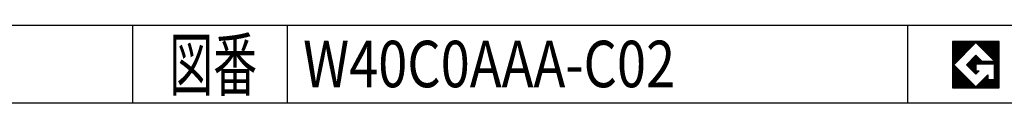
# Model space of a CAD drawing. Extents: x 10 to 410, y 10 to 287.
# Drawn here: x 218 to 345, y 10 to 20 of the extents above; entities that cross this region are included whole.
import ezdxf
from ezdxf.enums import TextEntityAlignment as Align

# ---------------------------------------------------------------- set-up
doc = ezdxf.new("R2010")
doc.units = 0
doc.header["$MEASUREMENT"] = 0
for name, color, linetype in [('0-1', 7, 'CONTINUOUS'), ('GR1-1', 7, 'CONTINUOUS'), ('}}ﾊﾊGG血CCТ', 3, 'CONTINUOUS')]:
    doc.layers.add(name, color=color, linetype=linetype)
doc.styles.add('FX_VECTOR', font='MONOTXT.SHX', dxfattribs={"bigfont": 'BIGFONT.SHX'})

msp = doc.modelspace()

# ---------------------------------------------------------------- linework, layer by layer
at = {"layer": '0-1', "color": 7, "linetype": 'CONTINUOUS'}
for p, q in [((344.8019, 17.913462), (338.8019, 17.913462)), ((338.8019, 17.913462), (338.8019, 11.913462)), ((344.8019, 11.913462), (344.8019, 17.913462)), ((341.8019, 17.769231), (338.946131, 14.913462)), ((344.224977, 15.346154), (341.8019, 17.769231)), ((340.578823, 14.913462), (341.8019, 16.136538)), ((341.8019, 16.136538), (342.592284, 15.346154)), ((342.592284, 15.346154), (344.224977, 15.346154)), ((338.946131, 14.913462), (341.8019, 12.057692)), ((341.8019, 13.690385), (340.578823, 14.913462)), ((344.224977, 15), (341.8019, 15)), ((341.8019, 15), (341.8019, 14.134615)), ((341.8019, 14.134615), (342.246131, 14.134615)), ((342.246131, 14.134615), (341.8019, 13.690385)), ((344.224977, 12.980769), (344.224977, 15)), ((341.8019, 12.057692), (343.359592, 13.615385)), ((343.359592, 13.615385), (343.359592, 12.980769)), ((343.359592, 12.980769), (344.224977, 12.980769)), ((338.8019, 11.913462), (344.8019, 11.913462))]:
    msp.add_line(p, q, dxfattribs=at)
at = {"layer": 'GR1-1', "color": 7, "linetype": 'CONTINUOUS'}
for p, q in [((338.8019, 14.776003), (341.939359, 17.913462)), ((338.8019, 14.811358), (341.904003, 17.913462)), ((338.8019, 14.846713), (341.868648, 17.913462)), ((338.8019, 14.882069), (341.833293, 17.913462)), ((338.8019, 14.917424), (341.797937, 17.913462)), ((338.8019, 14.952779), (341.762582, 17.913462)), ((338.8019, 14.988135), (341.727227, 17.913462)), ((338.8019, 15.02349), (341.691871, 17.913462)), ((338.8019, 15.058845), (341.656516, 17.913462)), ((338.8019, 15.094201), (341.621161, 17.913462)), ((338.8019, 15.129556), (341.585805, 17.913462)), ((338.8019, 15.164911), (341.55045, 17.913462)), ((338.8019, 15.200267), (341.515095, 17.913462)), ((338.8019, 15.235622), (341.479739, 17.913462)), ((338.8019, 15.270977), (341.444384, 17.913462)), ((338.8019, 15.306333), (341.409029, 17.913462)), ((338.8019, 15.341688), (341.373673, 17.913462)), ((338.8019, 15.377043), (341.338318, 17.913462)), ((338.8019, 15.412399), (341.302963, 17.913462)), ((338.8019, 15.447754), (341.267607, 17.913462)), ((338.8019, 15.483109), (341.232252, 17.913462)), ((338.8019, 15.518465), (341.196897, 17.913462)), ((338.8019, 15.55382), (341.161541, 17.913462)), ((338.8019, 15.589175), (341.126186, 17.913462)), ((338.8019, 15.624531), (341.090831, 17.913462)), ((338.8019, 15.659886), (341.055475, 17.913462)), ((338.8019, 15.695241), (341.02012, 17.913462)), ((338.8019, 15.730597), (340.984765, 17.913462)), ((338.8019, 15.765952), (340.949409, 17.913462)), ((338.8019, 15.801307), (340.914054, 17.913462)), ((338.8019, 15.836663), (340.878699, 17.913462)), ((338.8019, 15.872018), (340.843343, 17.913462)), ((338.8019, 15.907373), (340.807988, 17.913462)), ((338.8019, 15.942729), (340.772632, 17.913462)), ((338.8019, 15.978084), (340.737277, 17.913462)), ((338.8019, 16.013439), (340.701922, 17.913462)), ((338.8019, 16.048795), (340.666566, 17.913462)), ((338.8019, 16.08415), (340.631211, 17.913462)), ((338.8019, 16.119506), (340.595856, 17.913462)), ((338.8019, 16.154861), (340.5605, 17.913462)), ((338.8019, 16.190216), (340.525145, 17.913462)), ((338.8019, 16.225572), (340.48979, 17.913462)), ((338.8019, 16.260927), (340.454434, 17.913462)), ((338.8019, 16.296282), (340.419079, 17.913462)), ((338.8019, 16.331638), (340.383724, 17.913462)), ((338.8019, 16.366993), (340.348368, 17.913462)), ((338.8019, 16.402348), (340.313013, 17.913462)), ((338.8019, 16.437704), (340.277658, 17.913462)), ((338.8019, 16.473059), (340.242302, 17.913462)), ((338.8019, 16.508414), (340.206947, 17.913462)), ((338.8019, 16.54377), (340.171592, 17.913462)), ((338.8019, 16.579125), (340.136236, 17.913462)), ((338.8019, 16.61448), (340.100881, 17.913462)), ((338.8019, 16.649836), (340.065526, 17.913462)), ((338.8019, 16.685191), (340.03017, 17.913462)), ((338.8019, 16.720546), (339.994815, 17.913462)), ((338.8019, 16.755902), (339.95946, 17.913462)), ((338.8019, 16.791257), (339.924104, 17.913462)), ((338.8019, 16.826612), (339.888749, 17.913462)), ((338.8019, 16.861968), (339.853394, 17.913462)), ((338.8019, 16.897323), (339.818038, 17.913462)), ((338.8019, 16.932678), (339.782683, 17.913462)), ((338.8019, 16.968034), (339.747328, 17.913462)), ((338.8019, 17.003389), (339.711972, 17.913462)), ((338.8019, 17.038744), (339.676617, 17.913462)), ((338.8019, 17.0741), (339.641262, 17.913462)), ((338.8019, 17.109455), (339.605906, 17.913462)), ((338.8019, 17.14481), (339.570551, 17.913462)), ((338.8019, 17.180166), (339.535196, 17.913462)), ((338.8019, 17.215521), (339.49984, 17.913462)), ((338.8019, 17.250876), (339.464485, 17.913462)), ((338.8019, 17.286232), (339.42913, 17.913462)), ((338.8019, 17.321587), (339.393774, 17.913462)), ((338.8019, 17.356942), (339.358419, 17.913462)), ((338.8019, 17.392298), (339.323064, 17.913462)), ((338.8019, 17.427653), (339.287708, 17.913462)), ((338.8019, 17.463008), (339.252353, 17.913462)), ((338.8019, 17.498364), (339.216998, 17.913462)), ((338.8019, 17.533719), (339.181642, 17.913462)), ((338.8019, 17.569074), (339.146287, 17.913462)), ((338.8019, 17.60443), (339.110932, 17.913462)), ((338.8019, 17.639785), (339.075576, 17.913462)), ((338.8019, 17.67514), (339.040221, 17.913462)), ((338.8019, 17.710496), (339.004866, 17.913462)), ((338.8019, 17.745851), (338.96951, 17.913462)), ((338.8019, 17.781206), (338.934155, 17.913462)), ((338.8019, 17.816562), (338.8988, 17.913462)), ((338.8019, 17.851917), (338.863444, 17.913462)), ((338.8019, 17.887272), (338.828089, 17.913462)), ((341.816192, 17.754939), (341.974714, 17.913462)), ((341.833869, 17.737261), (342.010069, 17.913462)), ((341.851547, 17.719584), (342.045425, 17.913462)), ((341.869225, 17.701906), (342.08078, 17.913462)), ((341.886902, 17.684228), (342.116135, 17.913462)), ((341.90458, 17.666551), (342.151491, 17.913462)), ((341.922258, 17.648873), (342.186846, 17.913462)), ((341.939935, 17.631195), (342.222201, 17.913462)), ((341.957613, 17.613518), (342.257557, 17.913462)), ((341.975291, 17.59584), (342.292912, 17.913462)), ((341.992968, 17.578162), (342.328267, 17.913462)), ((342.010646, 17.560485), (342.363623, 17.913462)), ((342.028324, 17.542807), (342.398978, 17.913462)), ((342.046001, 17.525129), (342.434333, 17.913462)), ((342.063679, 17.507452), (342.469689, 17.913462)), ((342.081357, 17.489774), (342.505044, 17.913462)), ((342.099034, 17.472096), (342.540399, 17.913462)), ((342.116712, 17.454419), (342.575755, 17.913462)), ((342.13439, 17.436741), (342.61111, 17.913462)), ((342.152067, 17.419063), (342.646465, 17.913462)), ((342.169745, 17.401386), (342.681821, 17.913462)), ((342.187423, 17.383708), (342.717176, 17.913462)), ((342.2051, 17.36603), (342.752531, 17.913462)), ((342.222778, 17.348353), (342.787887, 17.913462)), ((342.240456, 17.330675), (342.823242, 17.913462)), ((342.258133, 17.312997), (342.858598, 17.913462)), ((342.275811, 17.29532), (342.893953, 17.913462)), ((342.293489, 17.277642), (342.929308, 17.913462)), ((342.311166, 17.259964), (342.964664, 17.913462)), ((342.328844, 17.242287), (343.000019, 17.913462)), ((342.346522, 17.224609), (343.035374, 17.913462)), ((342.364199, 17.206931), (343.07073, 17.913462)), ((342.381877, 17.189254), (343.106085, 17.913462)), ((342.399555, 17.171576), (343.14144, 17.913462)), ((342.417232, 17.153898), (343.176796, 17.913462)), ((342.43491, 17.136221), (343.212151, 17.913462)), ((342.452588, 17.118543), (343.247506, 17.913462)), ((342.470265, 17.100865), (343.282862, 17.913462)), ((342.487943, 17.083188), (343.318217, 17.913462)), ((342.505621, 17.06551), (343.353572, 17.913462)), ((342.523298, 17.047832), (343.388928, 17.913462)), ((342.540976, 17.030155), (343.424283, 17.913462)), ((342.558654, 17.012477), (343.459638, 17.913462)), ((342.576331, 16.994799), (343.494994, 17.913462)), ((342.594009, 16.977122), (343.530349, 17.913462)), ((342.611687, 16.959444), (343.565704, 17.913462)), ((342.629364, 16.941766), (343.60106, 17.913462)), ((342.647042, 16.924089), (343.636415, 17.913462)), ((342.66472, 16.906411), (343.67177, 17.913462)), ((342.682397, 16.888733), (343.707126, 17.913462)), ((342.700075, 16.871056), (343.742481, 17.913462)), ((342.717753, 16.853378), (343.777836, 17.913462)), ((342.73543, 16.8357), (343.813192, 17.913462)), ((342.753108, 16.818023), (343.848547, 17.913462)), ((342.770786, 16.800345), (343.883902, 17.913462)), ((342.788463, 16.782667), (343.919258, 17.913462)), ((342.806141, 16.76499), (343.954613, 17.913462)), ((342.823819, 16.747312), (343.989968, 17.913462)), ((342.841496, 16.729634), (344.025324, 17.913462)), ((342.859174, 16.711957), (344.060679, 17.913462)), ((342.876852, 16.694279), (344.096034, 17.913462)), ((342.894529, 16.676601), (344.13139, 17.913462)), ((342.912207, 16.658923), (344.166745, 17.913462)), ((342.929885, 16.641246), (344.2021, 17.913462)), ((342.947562, 16.623568), (344.237456, 17.913462)), ((342.96524, 16.60589), (344.272811, 17.913462)), ((342.982918, 16.588213), (344.308166, 17.913462)), ((343.000595, 16.570535), (344.343522, 17.913462)), ((343.018273, 16.552857), (344.378877, 17.913462)), ((343.035951, 16.53518), (344.414232, 17.913462)), ((343.053628, 16.517502), (344.449588, 17.913462)), ((343.071306, 16.499824), (344.484943, 17.913462)), ((343.088984, 16.482147), (344.520298, 17.913462)), ((343.106661, 16.464469), (344.555654, 17.913462)), ((343.124339, 16.446791), (344.591009, 17.913462)), ((343.142017, 16.429114), (344.626364, 17.913462)), ((343.159694, 16.411436), (344.66172, 17.913462)), ((343.177372, 16.393758), (344.697075, 17.913462)), ((343.19505, 16.376081), (344.73243, 17.913462)), ((343.212727, 16.358403), (344.767786, 17.913462)), ((343.230405, 16.340725), (344.8019, 17.91222)), ((343.248083, 16.323048), (344.8019, 17.876865)), ((343.26576, 16.30537), (344.8019, 17.841509)), ((343.283438, 16.287692), (344.8019, 17.806154)), ((343.301116, 16.270015), (344.8019, 17.770799)), ((343.318793, 16.252337), (344.8019, 17.735443)), ((343.336471, 16.234659), (344.8019, 17.700088)), ((343.354149, 16.216982), (344.8019, 17.664733)), ((343.371826, 16.199304), (344.8019, 17.629377)), ((343.389504, 16.181626), (344.8019, 17.594022)), ((343.407182, 16.163949), (344.8019, 17.558667)), ((343.424859, 16.146271), (344.8019, 17.523311)), ((343.442537, 16.128593), (344.8019, 17.487956)), ((343.460215, 16.110916), (344.8019, 17.452601)), ((343.477892, 16.093238), (344.8019, 17.417245)), ((343.49557, 16.07556), (344.8019, 17.38189)), ((343.513248, 16.057883), (344.8019, 17.346535)), ((343.530925, 16.040205), (344.8019, 17.311179)), ((343.548603, 16.022527), (344.8019, 17.275824)), ((343.566281, 16.00485), (344.8019, 17.240469)), ((343.583958, 15.987172), (344.8019, 17.205113)), ((343.601636, 15.969494), (344.8019, 17.169758)), ((343.619314, 15.951817), (344.8019, 17.134403)), ((343.636991, 15.934139), (344.8019, 17.099047)), ((343.654669, 15.916461), (344.8019, 17.063692)), ((343.672347, 15.898784), (344.8019, 17.028337)), ((343.690024, 15.881106), (344.8019, 16.992981)), ((343.707702, 15.863428), (344.8019, 16.957626)), ((343.72538, 15.845751), (344.8019, 16.922271)), ((343.743057, 15.828073), (344.8019, 16.886915)), ((343.760735, 15.810395), (344.8019, 16.85156)), ((343.778413, 15.792718), (344.8019, 16.816205)), ((343.79609, 15.77504), (344.8019, 16.780849)), ((343.813768, 15.757362), (344.8019, 16.745494)), ((343.831446, 15.739685), (344.8019, 16.710139)), ((343.849123, 15.722007), (344.8019, 16.674783)), ((343.866801, 15.704329), (344.8019, 16.639428)), ((343.884479, 15.686652), (344.8019, 16.604073)), ((343.902157, 15.668974), (344.8019, 16.568717)), ((343.919834, 15.651296), (344.8019, 16.533362)), ((340.589941, 14.902343), (341.813018, 16.12542)), ((340.607619, 14.884665), (341.830696, 16.107742)), ((340.625297, 14.866988), (341.848373, 16.090065)), ((340.642974, 14.84931), (341.866051, 16.072387)), ((340.660652, 14.831632), (341.883729, 16.054709)), ((340.67833, 14.813955), (341.901407, 16.037032)), ((340.696007, 14.796277), (341.919084, 16.019354)), ((340.713685, 14.778599), (341.936762, 16.001676)), ((340.731363, 14.760922), (341.95444, 15.983999)), ((340.74904, 14.743244), (341.972117, 15.966321)), ((340.766718, 14.725566), (341.989795, 15.948643)), ((340.784396, 14.707889), (342.007473, 15.930966)), ((340.802073, 14.690211), (342.02515, 15.913288)), ((340.819751, 14.672533), (342.042828, 15.89561)), ((340.837429, 14.654856), (342.060506, 15.877933)), ((340.855106, 14.637178), (342.078183, 15.860255)), ((340.872784, 14.6195), (342.095861, 15.842577)), ((340.890462, 14.601823), (342.113539, 15.8249)), ((340.908139, 14.584145), (342.131216, 15.807222)), ((340.925817, 14.566467), (342.148894, 15.789544)), ((340.943495, 14.54879), (342.166572, 15.771867)), ((340.961172, 14.531112), (342.184249, 15.754189)), ((340.97885, 14.513434), (342.201927, 15.736511)), ((340.996528, 14.495757), (342.219605, 15.718834)), ((341.014205, 14.478079), (342.237282, 15.701156)), ((341.031883, 14.460401), (342.25496, 15.683478)), ((341.049561, 14.442724), (342.272638, 15.665801)), ((341.067238, 14.425046), (342.290315, 15.648123)), ((341.084916, 14.407368), (342.307993, 15.630445)), ((341.102594, 14.389691), (342.325671, 15.612768)), ((341.120271, 14.372013), (342.343348, 15.59509)), ((341.137949, 14.354335), (342.361026, 15.577412)), ((341.818969, 15), (342.378704, 15.559735)), ((341.854324, 15), (342.396381, 15.542057)), ((341.88968, 15), (342.414059, 15.524379)), ((341.925035, 15), (342.431737, 15.506702)), ((341.96039, 15), (342.449414, 15.489024)), ((341.995746, 15), (342.467092, 15.471346)), ((342.031101, 15), (342.48477, 15.453669)), ((342.066456, 15), (342.502447, 15.435991)), ((342.101812, 15), (342.520125, 15.418313)), ((342.137167, 15), (342.537803, 15.400636)), ((342.172522, 15), (342.55548, 15.382958)), ((342.207878, 15), (342.573158, 15.36528)), ((342.243233, 15), (342.590836, 15.347603)), ((342.278588, 15), (342.624742, 15.346154)), ((342.313944, 15), (342.660097, 15.346154)), ((342.349299, 15), (342.695453, 15.346154)), ((342.384654, 15), (342.730808, 15.346154)), ((342.42001, 15), (342.766164, 15.346154)), ((342.455365, 15), (342.801519, 15.346154)), ((342.49072, 15), (342.836874, 15.346154)), ((342.526076, 15), (342.87223, 15.346154)), ((342.561431, 15), (342.907585, 15.346154)), ((342.596786, 15), (342.94294, 15.346154)), ((342.632142, 15), (342.978296, 15.346154)), ((342.667497, 15), (343.013651, 15.346154)), ((342.702852, 15), (343.049006, 15.346154)), ((342.738208, 15), (343.084362, 15.346154)), ((342.773563, 15), (343.119717, 15.346154)), ((342.808918, 15), (343.155072, 15.346154)), ((342.844274, 15), (343.190428, 15.346154)), ((342.879629, 15), (343.225783, 15.346154)), ((342.914984, 15), (343.261138, 15.346154)), ((342.95034, 15), (343.296494, 15.346154)), ((342.985695, 15), (343.331849, 15.346154)), ((343.02105, 15), (343.367204, 15.346154)), ((343.056406, 15), (343.40256, 15.346154)), ((343.091761, 15), (343.437915, 15.346154)), ((343.127116, 15), (343.47327, 15.346154)), ((343.162472, 15), (343.508626, 15.346154)), ((343.197827, 15), (343.543981, 15.346154)), ((343.233183, 15), (343.579336, 15.346154)), ((343.268538, 15), (343.614692, 15.346154)), ((343.303893, 15), (343.650047, 15.346154)), ((343.339249, 15), (343.685402, 15.346154)), ((343.374604, 15), (343.720758, 15.346154)), ((343.409959, 15), (343.756113, 15.346154)), ((343.445315, 15), (343.791468, 15.346154)), ((343.48067, 15), (343.826824, 15.346154)), ((343.516025, 15), (343.862179, 15.346154)), ((343.551381, 15), (343.897534, 15.346154)), ((343.586736, 15), (343.93289, 15.346154)), ((343.622091, 15), (343.968245, 15.346154)), ((343.657447, 15), (344.0036, 15.346154)), ((343.692802, 15), (344.038956, 15.346154)), ((343.728157, 15), (344.074311, 15.346154)), ((343.763513, 15), (344.109666, 15.346154)), ((343.798868, 15), (344.145022, 15.346154)), ((343.834223, 15), (344.180377, 15.346154)), ((343.869579, 15), (344.215732, 15.346154)), ((343.904934, 15), (344.8019, 15.896966)), ((343.937512, 15.633619), (344.8019, 16.498007)), ((343.940289, 15), (344.8019, 15.86161)), ((343.95519, 15.615941), (344.8019, 16.462651)), ((343.972867, 15.598263), (344.8019, 16.427296)), ((343.975645, 15), (344.8019, 15.826255)), ((343.990545, 15.580586), (344.8019, 16.391941)), ((344.008223, 15.562908), (344.8019, 16.356585)), ((344.011, 15), (344.8019, 15.7909)), ((344.0259, 15.54523), (344.8019, 16.32123)), ((344.043578, 15.527553), (344.8019, 16.285875)), ((344.046355, 15), (344.8019, 15.755544)), ((344.061256, 15.509875), (344.8019, 16.250519)), ((344.078933, 15.492197), (344.8019, 16.215164)), ((344.081711, 15), (344.8019, 15.720189)), ((344.096611, 15.47452), (344.8019, 16.179809)), ((344.114289, 15.456842), (344.8019, 16.144453)), ((344.117066, 15), (344.8019, 15.684834)), ((344.131966, 15.439164), (344.8019, 16.109098)), ((344.149644, 15.421487), (344.8019, 16.073743)), ((344.152421, 15), (344.8019, 15.649478)), ((344.167322, 15.403809), (344.8019, 16.038387)), ((344.184999, 15.386131), (344.8019, 16.003032)), ((344.187777, 15), (344.8019, 15.614123)), ((344.202677, 15.368454), (344.8019, 15.967677)), ((344.220355, 15.350776), (344.8019, 15.932321)), ((344.223132, 15), (344.8019, 15.578768)), ((344.224977, 14.966489), (344.8019, 15.543412)), ((344.224977, 14.931134), (344.8019, 15.508057)), ((344.224977, 14.895779), (344.8019, 15.472702)), ((344.224977, 14.860423), (344.8019, 15.437346)), ((344.224977, 14.825068), (344.8019, 15.401991)), ((344.224977, 14.789713), (344.8019, 15.366636)), ((344.224977, 14.754357), (344.8019, 15.33128)), ((344.224977, 14.719002), (344.8019, 15.295925)), ((344.224977, 14.683647), (344.8019, 15.26057)), ((338.8019, 14.740647), (338.960422, 14.89917)), ((338.8019, 14.705292), (338.9781, 14.881492)), ((338.8019, 14.669937), (338.995778, 14.863814)), ((338.8019, 14.634581), (339.013455, 14.846137)), ((338.8019, 14.599226), (339.031133, 14.828459)), ((338.8019, 14.563871), (339.048811, 14.810781)), ((338.8019, 14.528515), (339.066488, 14.793104)), ((338.8019, 14.49316), (339.084166, 14.775426)), ((338.8019, 14.457805), (339.101844, 14.757748)), ((338.8019, 14.422449), (339.119521, 14.740071)), ((338.8019, 14.387094), (339.137199, 14.722393)), ((338.8019, 14.351739), (339.154877, 14.704715)), ((338.8019, 14.316383), (339.172554, 14.687038)), ((338.8019, 14.281028), (339.190232, 14.66936)), ((338.8019, 14.245673), (339.20791, 14.651682)), ((338.8019, 14.210317), (339.225587, 14.634005)), ((338.8019, 14.174962), (339.243265, 14.616327)), ((338.8019, 14.139607), (339.260943, 14.598649)), ((338.8019, 14.104251), (339.27862, 14.580972)), ((338.8019, 14.068896), (339.296298, 14.563294)), ((338.8019, 14.033541), (339.313976, 14.545616)), ((338.8019, 13.998185), (339.331653, 14.527939)), ((338.8019, 13.96283), (339.349331, 14.510261)), ((338.8019, 13.927474), (339.367009, 14.492583)), ((338.8019, 13.892119), (339.384686, 14.474906)), ((338.8019, 13.856764), (339.402364, 14.457228)), ((338.8019, 13.821408), (339.420042, 14.43955)), ((338.8019, 13.786053), (339.437719, 14.421873)), ((338.8019, 13.750698), (339.455397, 14.404195)), ((338.8019, 13.715342), (339.473075, 14.386517)), ((338.8019, 13.679987), (339.490752, 14.36884)), ((338.8019, 13.644632), (339.50843, 14.351162)), ((338.8019, 13.609276), (339.526108, 14.333484)), ((338.8019, 13.573921), (339.543785, 14.315807)), ((338.8019, 13.538566), (339.561463, 14.298129)), ((338.8019, 13.50321), (339.579141, 14.280451)), ((338.8019, 13.467855), (339.596818, 14.262774)), ((338.8019, 13.4325), (339.614496, 14.245096)), ((338.8019, 13.397144), (339.632174, 14.227418)), ((338.8019, 13.361789), (339.649851, 14.209741)), ((338.8019, 13.326434), (339.667529, 14.192063)), ((338.8019, 13.291078), (339.685207, 14.174385)), ((338.8019, 13.255723), (339.702884, 14.156708)), ((338.8019, 13.220368), (339.720562, 14.13903)), ((338.8019, 13.185012), (339.73824, 14.121352)), ((338.8019, 13.149657), (339.755917, 14.103675)), ((338.8019, 13.114302), (339.773595, 14.085997)), ((338.8019, 13.078946), (339.791273, 14.068319)), ((338.8019, 13.043591), (339.80895, 14.050642)), ((338.8019, 13.008236), (339.826628, 14.032964)), ((338.8019, 12.97288), (339.844306, 14.015286)), ((338.8019, 12.937525), (339.861983, 13.997609)), ((338.8019, 12.90217), (339.879661, 13.979931)), ((341.155627, 14.336658), (341.8019, 14.982931)), ((341.173304, 14.31898), (341.8019, 14.947575)), ((341.190982, 14.301302), (341.8019, 14.91222)), ((341.20866, 14.283625), (341.8019, 14.876865)), ((341.226337, 14.265947), (341.8019, 14.841509)), ((341.244015, 14.248269), (341.8019, 14.806154)), ((341.261693, 14.230592), (341.8019, 14.770799)), ((341.27937, 14.212914), (341.8019, 14.735443)), ((341.297048, 14.195236), (341.8019, 14.700088)), ((341.314726, 14.177559), (341.8019, 14.664733)), ((341.332403, 14.159881), (341.8019, 14.629377)), ((341.350081, 14.142203), (341.8019, 14.594022)), ((341.367759, 14.124526), (341.8019, 14.558667)), ((341.385436, 14.106848), (341.8019, 14.523311)), ((341.403114, 14.08917), (341.8019, 14.487956)), ((341.420792, 14.071493), (341.8019, 14.452601)), ((341.438469, 14.053815), (341.8019, 14.417245)), ((341.456147, 14.036137), (341.8019, 14.38189)), ((341.473825, 14.01846), (341.8019, 14.346535)), ((341.491502, 14.000782), (341.8019, 14.311179)), ((341.50918, 13.983104), (341.8019, 14.275824)), ((341.526858, 13.965427), (341.8019, 14.240469)), ((341.544535, 13.947749), (341.8019, 14.205113)), ((341.562213, 13.930071), (341.8019, 14.169758)), ((341.579891, 13.912394), (341.802112, 14.134615)), ((341.597568, 13.894716), (341.837468, 14.134615)), ((341.615246, 13.877038), (341.872823, 14.134615)), ((341.632924, 13.859361), (341.908178, 14.134615)), ((341.650601, 13.841683), (341.943534, 14.134615)), ((341.668279, 13.824005), (341.978889, 14.134615)), ((341.685957, 13.806328), (342.014245, 14.134615)), ((341.703634, 13.78865), (342.0496, 14.134615)), ((341.721312, 13.770972), (342.084955, 14.134615)), ((341.73899, 13.753295), (342.120311, 14.134615)), ((341.756667, 13.735617), (342.155666, 14.134615)), ((341.774345, 13.717939), (342.191021, 14.134615)), ((341.792023, 13.700262), (342.226377, 14.134615)), ((344.224977, 14.648291), (344.8019, 15.225214)), ((344.224977, 14.612936), (344.8019, 15.189859)), ((344.224977, 14.577581), (344.8019, 15.154504)), ((344.224977, 14.542225), (344.8019, 15.119148)), ((344.224977, 14.50687), (344.8019, 15.083793)), ((344.224977, 14.471515), (344.8019, 15.048438)), ((344.224977, 14.436159), (344.8019, 15.013082)), ((344.224977, 14.400804), (344.8019, 14.977727)), ((344.224977, 14.365449), (344.8019, 14.942372)), ((344.224977, 14.330093), (344.8019, 14.907016)), ((344.224977, 14.294738), (344.8019, 14.871661)), ((344.224977, 14.259383), (344.8019, 14.836306)), ((344.224977, 14.224027), (344.8019, 14.80095)), ((344.224977, 14.188672), (344.8019, 14.765595)), ((344.224977, 14.153317), (344.8019, 14.73024)), ((344.224977, 14.117961), (344.8019, 14.694884)), ((344.224977, 14.082606), (344.8019, 14.659529)), ((344.224977, 14.047251), (344.8019, 14.624174)), ((344.224977, 14.011895), (344.8019, 14.588818)), ((344.224977, 13.97654), (344.8019, 14.553463)), ((344.224977, 13.941185), (344.8019, 14.518108)), ((344.224977, 13.905829), (344.8019, 14.482752)), ((344.224977, 13.870474), (344.8019, 14.447397)), ((344.224977, 13.835118), (344.8019, 14.412042)), ((344.224977, 13.799763), (344.8019, 14.376686)), ((344.224977, 13.764408), (344.8019, 14.341331)), ((344.224977, 13.729052), (344.8019, 14.305976)), ((344.224977, 13.693697), (344.8019, 14.27062)), ((344.224977, 13.658342), (344.8019, 14.235265)), ((344.224977, 13.622986), (344.8019, 14.19991)), ((344.224977, 13.587631), (344.8019, 14.164554)), ((344.224977, 13.552276), (344.8019, 14.129199)), ((344.224977, 13.51692), (344.8019, 14.093844)), ((344.224977, 13.481565), (344.8019, 14.058488)), ((344.224977, 13.44621), (344.8019, 14.023133)), ((344.224977, 13.410854), (344.8019, 13.987778)), ((338.8019, 12.866814), (339.897339, 13.962253)), ((338.8019, 12.831459), (339.915016, 13.944576)), ((338.8019, 12.796104), (339.932694, 13.926898)), ((338.8019, 12.760748), (339.950372, 13.90922)), ((338.8019, 12.725393), (339.968049, 13.891543)), ((338.8019, 12.690038), (339.985727, 13.873865)), ((338.8019, 12.654682), (340.003405, 13.856187)), ((338.8019, 12.619327), (340.021082, 13.83851)), ((338.8019, 12.583972), (340.03876, 13.820832)), ((338.8019, 12.548616), (340.056438, 13.803154)), ((338.8019, 12.513261), (340.074115, 13.785477)), ((338.8019, 12.477906), (340.091793, 13.767799)), ((338.8019, 12.44255), (340.109471, 13.750121)), ((338.8019, 12.407195), (340.127148, 13.732444)), ((338.8019, 12.37184), (340.144826, 13.714766)), ((338.8019, 12.336484), (340.162504, 13.697088)), ((338.8019, 12.301129), (340.180181, 13.679411)), ((338.8019, 12.265774), (340.197859, 13.661733)), ((338.8019, 12.230418), (340.215537, 13.644055)), ((338.8019, 12.195063), (340.233214, 13.626378)), ((338.8019, 12.159708), (340.250892, 13.6087)), ((338.8019, 12.124352), (340.26857, 13.591022)), ((338.8019, 12.088997), (340.286247, 13.573345)), ((338.8019, 12.053642), (340.303925, 13.555667)), ((338.8019, 12.018286), (340.321603, 13.537989)), ((338.8019, 11.982931), (340.339281, 13.520312)), ((338.8019, 11.947575), (340.356958, 13.502634)), ((338.803141, 11.913462), (340.374636, 13.484956)), ((338.838496, 11.913462), (340.392314, 13.467279)), ((338.873852, 11.913462), (340.409991, 13.449601)), ((338.909207, 11.913462), (340.427669, 13.431923)), ((338.944563, 11.913462), (340.445347, 13.414246)), ((338.979918, 11.913462), (340.463024, 13.396568)), ((339.015273, 11.913462), (340.480702, 13.37889)), ((339.050629, 11.913462), (340.49838, 13.361213)), ((339.085984, 11.913462), (340.516057, 13.343535)), ((339.121339, 11.913462), (340.533735, 13.325857)), ((339.156695, 11.913462), (340.551413, 13.30818)), ((339.19205, 11.913462), (340.56909, 13.290502)), ((339.227405, 11.913462), (340.586768, 13.272824)), ((339.262761, 11.913462), (340.604446, 13.255147)), ((339.298116, 11.913462), (340.622123, 13.237469)), ((339.333471, 11.913462), (340.639801, 13.219791)), ((339.368827, 11.913462), (340.657479, 13.202114)), ((339.404182, 11.913462), (340.675156, 13.184436)), ((339.439537, 11.913462), (340.692834, 13.166758)), ((339.474893, 11.913462), (340.710512, 13.14908)), ((339.510248, 11.913462), (340.728189, 13.131403)), ((339.545603, 11.913462), (340.745867, 13.113725)), ((339.580959, 11.913462), (340.763545, 13.096047)), ((339.616314, 11.913462), (340.781222, 13.07837)), ((339.651669, 11.913462), (340.7989, 13.060692)), ((339.687025, 11.913462), (340.816578, 13.043014)), ((339.72238, 11.913462), (340.834255, 13.025337)), ((339.757735, 11.913462), (340.851933, 13.007659)), ((339.793091, 11.913462), (340.869611, 12.989981)), ((339.828446, 11.913462), (340.887288, 12.972304)), ((339.863801, 11.913462), (340.904966, 12.954626)), ((339.899157, 11.913462), (340.922644, 12.936948)), ((339.934512, 11.913462), (340.940321, 12.919271)), ((339.969867, 11.913462), (340.957999, 12.901593)), ((340.005223, 11.913462), (340.975677, 12.883915)), ((340.040578, 11.913462), (340.993354, 12.866238)), ((340.075933, 11.913462), (341.011032, 12.84856)), ((340.111289, 11.913462), (341.02871, 12.830882)), ((340.146644, 11.913462), (341.046387, 12.813205)), ((340.181999, 11.913462), (341.064065, 12.795527)), ((340.217355, 11.913462), (341.081743, 12.777849)), ((340.25271, 11.913462), (341.09942, 12.760172)), ((340.288065, 11.913462), (341.117098, 12.742494)), ((340.323421, 11.913462), (341.134776, 12.724816)), ((340.358776, 11.913462), (341.152453, 12.707139)), ((341.666924, 11.913462), (343.359592, 13.60613)), ((341.702279, 11.913462), (343.359592, 13.570775)), ((341.737634, 11.913462), (343.359592, 13.535419)), ((341.77299, 11.913462), (343.359592, 13.500064)), ((341.808345, 11.913462), (343.359592, 13.464709)), ((341.8437, 11.913462), (343.359592, 13.429353)), ((341.879056, 11.913462), (343.359592, 13.393998)), ((341.914411, 11.913462), (343.359592, 13.358643)), ((341.949766, 11.913462), (343.359592, 13.323287)), ((341.985122, 11.913462), (343.359592, 13.287932)), ((342.020477, 11.913462), (343.359592, 13.252577)), ((342.055832, 11.913462), (343.359592, 13.217221)), ((342.091188, 11.913462), (343.359592, 13.181866)), ((342.126543, 11.913462), (343.359592, 13.146511)), ((342.161898, 11.913462), (343.359592, 13.111155)), ((342.197254, 11.913462), (343.359592, 13.0758)), ((342.232609, 11.913462), (343.359592, 13.040445)), ((342.267964, 11.913462), (343.359592, 13.005089)), ((342.30332, 11.913462), (343.370627, 12.980769)), ((342.338675, 11.913462), (343.405983, 12.980769)), ((342.37403, 11.913462), (343.441338, 12.980769)), ((342.409386, 11.913462), (343.476693, 12.980769)), ((342.444741, 11.913462), (343.512049, 12.980769)), ((342.480096, 11.913462), (343.547404, 12.980769)), ((342.515452, 11.913462), (343.582759, 12.980769)), ((342.550807, 11.913462), (343.618115, 12.980769)), ((342.586162, 11.913462), (343.65347, 12.980769)), ((342.621518, 11.913462), (343.688825, 12.980769)), ((342.656873, 11.913462), (343.724181, 12.980769)), ((342.692228, 11.913462), (343.759536, 12.980769)), ((342.727584, 11.913462), (343.794892, 12.980769)), ((342.762939, 11.913462), (343.830247, 12.980769)), ((342.798294, 11.913462), (343.865602, 12.980769)), ((342.83365, 11.913462), (343.900958, 12.980769)), ((342.869005, 11.913462), (343.936313, 12.980769)), ((342.90436, 11.913462), (343.971668, 12.980769)), ((342.939716, 11.913462), (344.007024, 12.980769)), ((342.975071, 11.913462), (344.042379, 12.980769)), ((343.010426, 11.913462), (344.077734, 12.980769)), ((343.045782, 11.913462), (344.11309, 12.980769)), ((343.081137, 11.913462), (344.148445, 12.980769)), ((343.116493, 11.913462), (344.1838, 12.980769)), ((343.151848, 11.913462), (344.219156, 12.980769)), ((343.187203, 11.913462), (344.8019, 13.528158)), ((343.222559, 11.913462), (344.8019, 13.492803)), ((343.257914, 11.913462), (344.8019, 13.457447)), ((343.293269, 11.913462), (344.8019, 13.422092)), ((343.328625, 11.913462), (344.8019, 13.386737)), ((343.36398, 11.913462), (344.8019, 13.351381)), ((343.399335, 11.913462), (344.8019, 13.316026)), ((343.434691, 11.913462), (344.8019, 13.280671)), ((343.470046, 11.913462), (344.8019, 13.245315)), ((343.505401, 11.913462), (344.8019, 13.20996)), ((343.540757, 11.913462), (344.8019, 13.174605)), ((343.576112, 11.913462), (344.8019, 13.139249)), ((343.611467, 11.913462), (344.8019, 13.103894)), ((343.646823, 11.913462), (344.8019, 13.068539)), ((343.682178, 11.913462), (344.8019, 13.033183)), ((343.717533, 11.913462), (344.8019, 12.997828)), ((343.752889, 11.913462), (344.8019, 12.962473)), ((343.788244, 11.913462), (344.8019, 12.927117)), ((343.823599, 11.913462), (344.8019, 12.891762)), ((343.858955, 11.913462), (344.8019, 12.856407)), ((343.89431, 11.913462), (344.8019, 12.821051)), ((343.929665, 11.913462), (344.8019, 12.785696)), ((343.965021, 11.913462), (344.8019, 12.750341)), ((344.000376, 11.913462), (344.8019, 12.714985)), ((344.224977, 13.375499), (344.8019, 13.952422)), ((344.224977, 13.340144), (344.8019, 13.917067)), ((344.224977, 13.304788), (344.8019, 13.881712)), ((344.224977, 13.269433), (344.8019, 13.846356)), ((344.224977, 13.234078), (344.8019, 13.811001)), ((344.224977, 13.198722), (344.8019, 13.775645)), ((344.224977, 13.163367), (344.8019, 13.74029)), ((344.224977, 13.128012), (344.8019, 13.704935)), ((344.224977, 13.092656), (344.8019, 13.669579)), ((344.224977, 13.057301), (344.8019, 13.634224)), ((344.224977, 13.021946), (344.8019, 13.598869)), ((344.224977, 12.98659), (344.8019, 13.563513)), ((340.394131, 11.913462), (341.170131, 12.689461)), ((340.429487, 11.913462), (341.187809, 12.671783)), ((340.464842, 11.913462), (341.205486, 12.654106)), ((340.500197, 11.913462), (341.223164, 12.636428)), ((340.535553, 11.913462), (341.240842, 12.61875)), ((340.570908, 11.913462), (341.258519, 12.601073)), ((340.606263, 11.913462), (341.276197, 12.583395)), ((340.641619, 11.913462), (341.293875, 12.565717)), ((340.676974, 11.913462), (341.311552, 12.54804)), ((340.712329, 11.913462), (341.32923, 12.530362)), ((340.747685, 11.913462), (341.346908, 12.512684)), ((340.78304, 11.913462), (341.364585, 12.495007)), ((340.818395, 11.913462), (341.382263, 12.477329)), ((340.853751, 11.913462), (341.399941, 12.459651)), ((340.889106, 11.913462), (341.417618, 12.441974)), ((340.924461, 11.913462), (341.435296, 12.424296)), ((340.959817, 11.913462), (341.452974, 12.406618)), ((340.995172, 11.913462), (341.470651, 12.388941)), ((341.030528, 11.913462), (341.488329, 12.371263)), ((341.065883, 11.913462), (341.506007, 12.353585)), ((341.101238, 11.913462), (341.523684, 12.335908)), ((341.136594, 11.913462), (341.541362, 12.31823)), ((341.171949, 11.913462), (341.55904, 12.300552)), ((341.207304, 11.913462), (341.576717, 12.282875)), ((341.24266, 11.913462), (341.594395, 12.265197)), ((341.278015, 11.913462), (341.612073, 12.247519)), ((341.31337, 11.913462), (341.62975, 12.229842)), ((341.348726, 11.913462), (341.647428, 12.212164)), ((341.384081, 11.913462), (341.665106, 12.194486)), ((341.419436, 11.913462), (341.682783, 12.176809)), ((341.454792, 11.913462), (341.700461, 12.159131)), ((341.490147, 11.913462), (341.718139, 12.141453)), ((341.525502, 11.913462), (341.735816, 12.123776)), ((341.560858, 11.913462), (341.753494, 12.106098)), ((341.596213, 11.913462), (341.771172, 12.08842)), ((341.631568, 11.913462), (341.788849, 12.070743)), ((344.035731, 11.913462), (344.8019, 12.67963)), ((344.071087, 11.913462), (344.8019, 12.644275)), ((344.106442, 11.913462), (344.8019, 12.608919)), ((344.141797, 11.913462), (344.8019, 12.573564)), ((344.177153, 11.913462), (344.8019, 12.538209)), ((344.212508, 11.913462), (344.8019, 12.502853)), ((344.247863, 11.913462), (344.8019, 12.467498)), ((344.283219, 11.913462), (344.8019, 12.432143)), ((344.318574, 11.913462), (344.8019, 12.396787)), ((344.353929, 11.913462), (344.8019, 12.361432)), ((344.389285, 11.913462), (344.8019, 12.326077)), ((344.42464, 11.913462), (344.8019, 12.290721)), ((344.459995, 11.913462), (344.8019, 12.255366)), ((344.495351, 11.913462), (344.8019, 12.220011)), ((344.530706, 11.913462), (344.8019, 12.184655)), ((344.566061, 11.913462), (344.8019, 12.1493)), ((344.601417, 11.913462), (344.8019, 12.113945)), ((344.636772, 11.913462), (344.8019, 12.078589)), ((344.672127, 11.913462), (344.8019, 12.043234)), ((344.707483, 11.913462), (344.8019, 12.007879)), ((344.742838, 11.913462), (344.8019, 11.972523)), ((344.778193, 11.913462), (344.8019, 11.937168))]:
    msp.add_line(p, q, dxfattribs=at)
at = {"layer": '}}ﾊﾊGG血CCТ', "color": 7, "linetype": 'CONTINUOUS'}
for p, q in [((133, 20), (410, 20)), ((233, 20), (233, 10)), ((253, 10), (253, 20)), ((333, 20), (333, 10)), ((10, 10), (410, 10))]:
    msp.add_line(p, q, dxfattribs=at)

# ---------------------------------------------------------------- texts
at = {"layer": '}}ﾊﾊGG血CCТ', "color": 7, "linetype": 'CONTINUOUS', "style": 'FX_VECTOR'}
for s, height, width, p, p2 in [('図番', 6.648749, 1.083413, (237.738815, 11.596879), (249.058355, 11.596879)), ('W40C0AAA-C02', 6, 0.691358, (255, 12), (303, 12))]:
    msp.add_text(s, height=height, dxfattribs=dict(at, width=width)).set_placement(p, p2, align=Align.FIT)

doc.saveas('drawing.dxf')
